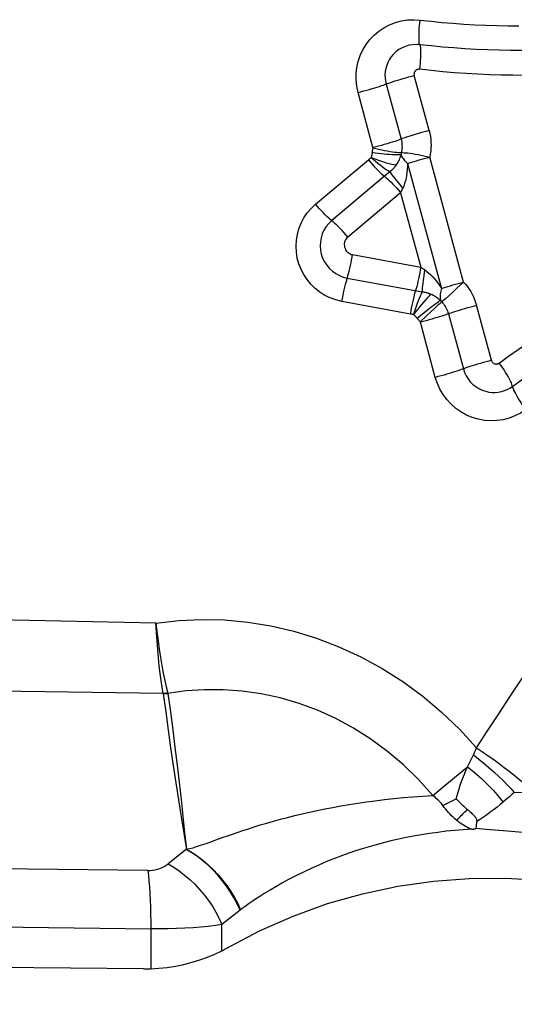
# Model space of a CAD drawing. Units: millimetres. Extents: x 0 to 594, y 0 to 420.
# Drawn here: x 208 to 210, y 139 to 142 of the extents above; entities that cross this region are included whole.
import ezdxf

# ---------------------------------------------------------------- set-up
doc = ezdxf.new("R2010")
doc.units = ezdxf.units.MM
doc.header["$LTSCALE"] = 32.67
doc.layers.add('607088417-000_CL', color=7, linetype='CONTINUOUS')

msp = doc.modelspace()

# ---------------------------------------------------------------- linework, layer by layer
at = {"layer": '607088417-000_CL', "color": 9, "linetype": 'CONTINUOUS'}
for p, q in [((209.3229, 141.9774), (209.2795, 142.1372)), ((209.1981, 142.1124), (209.2414, 141.9526)), ((209.16, 141.9279), (209.1166, 142.0877)), ((208.9936, 141.7637), (209.1469, 141.8924)), ((209.2604, 141.882), (209.3588, 141.5194)), ((209.4229, 141.5379), (209.3246, 141.9005)), ((209.1936, 141.8447), (209.0403, 141.716)), ((209.2086, 141.8576), (209.1936, 141.8447)), ((209.2087, 141.8576), (209.215, 141.8493)), ((209.2185, 141.8664), (209.2147, 141.8626)), ((209.215, 141.8493), (209.2228, 141.8393)), ((209.2202, 141.8682), (209.2185, 141.8664)), ((209.2228, 141.8393), (209.2317, 141.828)), ((209.2317, 141.828), (209.2463, 141.8097)), ((209.2403, 141.797), (209.0869, 141.6683)), ((209.2409, 141.7985), (209.2403, 141.797)), ((209.2403, 141.797), (209.2988, 141.5811)), ((209.2422, 141.8013), (209.2409, 141.7985)), ((209.2436, 141.8042), (209.2422, 141.8013)), ((209.2449, 141.807), (209.2436, 141.8042)), ((209.2463, 141.8097), (209.2449, 141.807)), ((209.1008, 141.6173), (209.2988, 141.5811)), ((209.0854, 141.5494), (209.303, 141.5096)), ((209.4229, 141.5379), (209.4038, 141.5201)), ((209.3913, 141.5087), (209.38, 141.4983)), ((209.4038, 141.5201), (209.3913, 141.5087)), ((209.3488, 141.4799), (209.3283, 141.4639)), ((209.3556, 141.4852), (209.3488, 141.4799)), ((209.3283, 141.4639), (209.2883, 141.4324)), ((209.3278, 141.4518), (209.3151, 141.44)), ((209.3396, 141.4625), (209.3278, 141.4518)), ((209.3789, 141.4458), (209.4223, 141.286)), ((209.5037, 141.3107), (209.4604, 141.4705)), ((209.3151, 141.44), (209.2965, 141.4227)), ((209.3408, 141.2612), (209.2975, 141.421)), ((208.5304, 140.5482), (207.5715, 140.5681)), ((208.5515, 140.3443), (207.5808, 140.358)), ((208.5644, 140.3452), (208.5647, 140.3438)), ((209.4475, 140.1583), (209.4524, 140.1679)), ((209.3968, 140.1006), (209.4345, 140.1317)), ((209.4345, 140.1317), (209.44, 140.1432)), ((209.44, 140.1432), (209.4437, 140.1507)), ((209.4437, 140.1507), (209.4475, 140.1583)), ((209.3629, 140.0724), (209.3968, 140.1006)), ((209.3338, 140.0481), (209.3629, 140.0724)), ((209.5557, 140.0443), (209.5484, 140.038)), ((209.5629, 140.0506), (209.5557, 140.0443)), ((209.5701, 140.0569), (209.5629, 140.0506)), ((209.363, 140.0188), (209.4012, 140.0381)), ((208.6136, 139.9395), (208.6189, 139.8919)), ((209.616, 139.9392), (209.5502, 139.9443)), ((208.6184, 139.8911), (208.5657, 139.8495)), ((208.5065, 139.8305), (206.9796, 139.8459)), ((208.7804, 139.72), (208.7742, 139.7151)), ((206.9973, 139.6803), (208.515, 139.6611)), ((208.7217, 139.5976), (208.7217, 139.6737)), ((208.515, 139.6611), (208.5151, 139.5454))]:
    msp.add_line(p, q, dxfattribs=at)
at = {"layer": '607088417-000_CL', "color": 7, "linetype": 'CONTINUOUS'}
for p, q in [((209.4012, 140.0381), (209.4127, 140.027)), ((209.4127, 140.027), (209.42, 140.0201)), ((208.7742, 139.7151), (208.7217, 139.6737)), ((208.7259, 139.5999), (208.7288, 139.6014)), ((208.7288, 139.6014), (208.7316, 139.603)), ((208.7316, 139.603), (208.7344, 139.6045)), ((208.4943, 139.545), (206.8997, 139.5618))]:
    msp.add_line(p, q, dxfattribs=at)
at = {"layer": '607088417-000_CL', "color": 9, "linetype": 'CONTINUOUS'}
for points in [[(209.1166, 142.0877), (209.1128, 142.106), (209.1109, 142.1241), (209.111, 142.1421), (209.113, 142.1601), (209.1171, 142.178), (209.1228, 142.195), (209.1305, 142.2113), (209.1399, 142.2269), (209.1508, 142.2412), (209.1632, 142.2541), (209.1771, 142.2658), (209.192, 142.2758), (209.208, 142.2841), (209.2249, 142.2908), (209.2423, 142.2955), (209.26, 142.2982), (209.2781, 142.2991), (209.2967, 142.298)], [(209.2966, 142.2247), (209.2951, 142.2285), (209.2945, 142.2313), (209.294, 142.235), (209.2937, 142.2396), (209.2936, 142.2449), (209.2936, 142.251), (209.2937, 142.2577), (209.294, 142.265), (209.2945, 142.2727), (209.2951, 142.2809), (209.2958, 142.2894), (209.2967, 142.298)], [(209.2967, 142.298), (209.3285, 142.2945), (209.3602, 142.2913), (209.392, 142.2887), (209.4239, 142.2864), (209.4557, 142.2845), (209.4876, 142.2831), (209.5195, 142.2821), (209.5513, 142.2815), (209.5832, 142.2814)], [(209.2958, 142.2266), (209.2852, 142.2272), (209.2746, 142.2266), (209.2642, 142.2247), (209.254, 142.2217), (209.2443, 142.2175), (209.2351, 142.2121), (209.2267, 142.2057), (209.219, 142.1984), (209.2123, 142.1902)], [(209.2966, 142.2247), (209.2972, 142.2219), (209.2976, 142.2181), (209.2979, 142.2136), (209.2981, 142.2082), (209.2981, 142.2022), (209.2979, 142.1955), (209.2976, 142.1882), (209.2972, 142.1804), (209.2965, 142.1723), (209.2958, 142.1638), (209.2949, 142.1552)], [(209.5915, 142.2095), (209.5586, 142.2096), (209.5257, 142.2102), (209.4928, 142.2112), (209.4599, 142.2127), (209.427, 142.2146), (209.3942, 142.217), (209.3614, 142.2197), (209.3286, 142.2229), (209.2958, 142.2266)], [(209.2123, 142.1902), (209.2073, 142.1827), (209.2032, 142.1746), (209.1998, 142.1662), (209.1973, 142.1575), (209.1956, 142.1486), (209.1949, 142.1395), (209.1951, 142.1304), (209.1961, 142.1213), (209.1981, 142.1124)], [(209.2015, 142.1138), (209.2057, 142.1153), (209.2108, 142.1171), (209.2169, 142.1191), (209.2238, 142.1213), (209.2313, 142.1236), (209.2392, 142.1259), (209.2474, 142.1284), (209.2557, 142.1307), (209.2639, 142.133), (209.2719, 142.1351), (209.2795, 142.1372)], [(209.2818, 142.1494), (209.281, 142.1482), (209.2803, 142.147), (209.2798, 142.1457), (209.2794, 142.1443), (209.2792, 142.1429), (209.279, 142.1415), (209.2791, 142.14), (209.2792, 142.1386), (209.2795, 142.1372)], [(209.2956, 142.1551), (209.2938, 142.1553), (209.292, 142.1552), (209.2903, 142.155), (209.2887, 142.1545), (209.2871, 142.1539), (209.2857, 142.1531), (209.2843, 142.1521), (209.283, 142.1509), (209.2818, 142.1494)], [(209.5997, 142.1375), (209.5658, 142.1377), (209.5319, 142.1383), (209.498, 142.1394), (209.464, 142.1409), (209.4301, 142.1428), (209.3963, 142.1452), (209.3627, 142.1481), (209.3291, 142.1514), (209.2956, 142.1551)], [(209.1166, 142.0877), (209.1251, 142.0899), (209.1336, 142.0922), (209.1419, 142.0946), (209.1501, 142.0969), (209.158, 142.0992), (209.1656, 142.1015), (209.1726, 142.1037), (209.1791, 142.1057), (209.185, 142.1077), (209.1901, 142.1094), (209.1945, 142.111), (209.2015, 142.1138)], [(209.3229, 141.9774), (209.3145, 141.9751), (209.306, 141.9728), (209.2977, 141.9705), (209.2894, 141.9681), (209.2815, 141.9658), (209.2739, 141.9635), (209.2669, 141.9614), (209.2604, 141.9593), (209.2545, 141.9574), (209.2494, 141.9556), (209.245, 141.954), (209.2381, 141.9513)], [(209.3229, 141.9774), (209.3249, 141.9689), (209.3265, 141.9604), (209.3276, 141.9519), (209.3283, 141.9433), (209.3285, 141.9347), (209.3282, 141.9261), (209.3275, 141.9175), (209.3262, 141.909), (209.3246, 141.9005)], [(209.2381, 141.9513), (209.2339, 141.9498), (209.2289, 141.948), (209.223, 141.9461), (209.2162, 141.9439), (209.2089, 141.9417), (209.2011, 141.9393), (209.1928, 141.9369), (209.1844, 141.9345), (209.1761, 141.9322), (209.168, 141.93), (209.16, 141.9279)], [(209.2414, 141.9526), (209.2425, 141.9483), (209.2433, 141.9439), (209.2439, 141.9395), (209.2442, 141.9351), (209.2443, 141.9307), (209.2442, 141.9263), (209.2438, 141.9219), (209.2432, 141.9175), (209.2423, 141.9132)], [(209.1578, 141.9135), (209.1575, 141.9117), (209.1572, 141.9099), (209.1569, 141.9082), (209.1565, 141.9065), (209.1562, 141.9049), (209.1558, 141.9034), (209.1554, 141.9019), (209.155, 141.9006), (209.1546, 141.8994)], [(209.1578, 141.9135), (209.158, 141.9149), (209.1582, 141.9163), (209.1584, 141.9177), (209.1587, 141.9191), (209.1589, 141.9204), (209.1592, 141.9218), (209.1595, 141.9232), (209.1597, 141.9246), (209.1601, 141.9259)], [(209.2412, 141.907), (209.2376, 141.9067), (209.2331, 141.9065), (209.2278, 141.9065), (209.2219, 141.9067), (209.2152, 141.9071), (209.2079, 141.9076), (209.2002, 141.9082), (209.1921, 141.909), (209.1836, 141.91), (209.1751, 141.9111), (209.1664, 141.9122), (209.1578, 141.9135)], [(209.16, 141.9279), (209.16, 141.9276), (209.1601, 141.9274), (209.1601, 141.9272), (209.1601, 141.927), (209.1601, 141.9267), (209.1601, 141.9265), (209.1601, 141.9263), (209.1601, 141.9261), (209.1601, 141.9259)], [(209.2459, 141.9133), (209.2387, 141.9131), (209.2343, 141.9132), (209.2291, 141.9136), (209.2232, 141.9142), (209.2166, 141.915), (209.2095, 141.9161), (209.2019, 141.9173), (209.1939, 141.9187), (209.1856, 141.9203), (209.1772, 141.9221), (209.1686, 141.9239), (209.1601, 141.9259)], [(209.2412, 141.907), (209.24, 141.9035), (209.2387, 141.9), (209.2373, 141.8964), (209.2358, 141.8929), (209.2341, 141.8895), (209.2324, 141.8861), (209.2306, 141.8828), (209.2287, 141.8796), (209.2266, 141.8765)], [(209.2423, 141.9132), (209.2422, 141.9126), (209.242, 141.9119), (209.2419, 141.9112), (209.2417, 141.9105), (209.2416, 141.9098), (209.2415, 141.9091), (209.2414, 141.9084), (209.2413, 141.9077), (209.2412, 141.907)], [(209.2412, 141.907), (209.2423, 141.9043), (209.2437, 141.9016), (209.2454, 141.8987), (209.2473, 141.8959), (209.2495, 141.8931), (209.2519, 141.8903), (209.2545, 141.8875), (209.2574, 141.8847), (209.2604, 141.882)], [(209.2459, 141.9133), (209.2503, 141.9132), (209.2555, 141.9129), (209.2614, 141.9123), (209.2679, 141.9115), (209.2751, 141.9104), (209.2827, 141.9092), (209.2907, 141.9077), (209.2991, 141.9061), (209.3075, 141.9044), (209.3161, 141.9025), (209.3246, 141.9005)], [(209.1469, 141.8924), (209.1477, 141.8931), (209.1486, 141.8938), (209.1494, 141.8946), (209.1503, 141.8953), (209.1511, 141.8961), (209.1519, 141.8968), (209.1528, 141.8976), (209.1537, 141.8985), (209.1546, 141.8994)], [(209.1469, 141.8924), (209.1525, 141.8858), (209.1581, 141.8794), (209.1637, 141.8732), (209.1693, 141.8673), (209.1747, 141.8618), (209.1799, 141.8567), (209.1848, 141.8522), (209.1894, 141.8481), (209.1936, 141.8447)], [(209.2086, 141.8576), (209.2038, 141.8603), (209.1985, 141.8636), (209.1928, 141.8675), (209.1867, 141.8718), (209.1804, 141.8766), (209.174, 141.8819), (209.1674, 141.8874), (209.1609, 141.8932), (209.1544, 141.8991)], [(209.2266, 141.8765), (209.2208, 141.8776), (209.2143, 141.8791), (209.2073, 141.8809), (209.1996, 141.8832), (209.1913, 141.8857), (209.1826, 141.8886), (209.1737, 141.8917), (209.1643, 141.8952), (209.1545, 141.899)], [(209.2266, 141.8765), (209.2259, 141.8754), (209.2252, 141.8744), (209.2244, 141.8735), (209.2238, 141.8726), (209.2231, 141.8717), (209.2224, 141.8709), (209.2217, 141.87), (209.2209, 141.8691), (209.2202, 141.8682)], [(209.2604, 141.882), (209.2601, 141.8731), (209.2595, 141.8643), (209.2586, 141.8558), (209.2574, 141.8474), (209.2559, 141.8391), (209.254, 141.8313), (209.2518, 141.8237), (209.2492, 141.8165), (209.2463, 141.8097)], [(209.2604, 141.882), (209.2662, 141.8838), (209.2725, 141.8858), (209.2793, 141.8878), (209.2863, 141.8899), (209.2937, 141.8921), (209.3013, 141.8942), (209.309, 141.8964), (209.3168, 141.8985), (209.3246, 141.9005)], [(209.1936, 141.8447), (209.1978, 141.8413), (209.2024, 141.8373), (209.2073, 141.8327), (209.2125, 141.8276), (209.2179, 141.8221), (209.2234, 141.8162), (209.229, 141.81), (209.2347, 141.8036), (209.2403, 141.797)], [(209.2147, 141.8626), (209.2142, 141.8621), (209.2136, 141.8616), (209.213, 141.861), (209.2123, 141.8604), (209.2115, 141.8598), (209.2107, 141.8591), (209.21, 141.8586), (209.2093, 141.858), (209.2087, 141.8576)], [(209.0701, 141.4815), (209.0527, 141.4858), (209.0362, 141.4917), (209.0207, 141.4992), (209.006, 141.5085), (208.9922, 141.5194), (208.9798, 141.5315), (208.9688, 141.5448), (208.9592, 141.5594), (208.9513, 141.5747), (208.9451, 141.5908), (208.9405, 141.6076), (208.9378, 141.6245), (208.9369, 141.6417), (208.9379, 141.6591), (208.9406, 141.676), (208.9452, 141.6926), (208.9517, 141.7088), (208.9597, 141.7241), (208.9694, 141.7382), (208.9807, 141.7514), (208.9936, 141.7637)], [(209.0361, 141.7194), (209.0315, 141.7235), (209.0266, 141.728), (209.0214, 141.7331), (209.016, 141.7386), (209.0104, 141.7445), (209.0048, 141.7507), (208.9992, 141.7571), (208.9936, 141.7637)], [(209.0403, 141.716), (209.0317, 141.7078), (209.0242, 141.6986), (209.0179, 141.6885), (209.013, 141.6776), (209.0094, 141.6662), (209.0074, 141.6545), (209.0068, 141.6425), (209.0077, 141.6306), (209.0101, 141.6188)], [(209.0869, 141.6683), (209.0819, 141.6743), (209.0766, 141.6803), (209.0712, 141.6863), (209.0657, 141.6922), (209.0601, 141.6979), (209.0547, 141.7033), (209.0496, 141.7081), (209.0447, 141.7124), (209.0361, 141.7194)], [(209.0869, 141.6683), (209.0843, 141.6657), (209.082, 141.6629), (209.0801, 141.6599), (209.0786, 141.6566), (209.0775, 141.6531), (209.0769, 141.6495), (209.0767, 141.6459), (209.077, 141.6423), (209.0777, 141.6386)], [(209.0101, 141.6188), (209.014, 141.6075), (209.0192, 141.5967), (209.0258, 141.5866), (209.0335, 141.5774), (209.0424, 141.5693), (209.0521, 141.5623), (209.0627, 141.5566), (209.0738, 141.5523), (209.0854, 141.5494)], [(209.0777, 141.6386), (209.079, 141.635), (209.0806, 141.6317), (209.0825, 141.6287), (209.0849, 141.6259), (209.0876, 141.6234), (209.0906, 141.6213), (209.0937, 141.6195), (209.0971, 141.6182), (209.1008, 141.6173)], [(209.0873, 141.5555), (209.0891, 141.5622), (209.091, 141.5695), (209.0928, 141.5773), (209.0946, 141.5855), (209.0964, 141.5937), (209.098, 141.6017), (209.0994, 141.6096), (209.1008, 141.6173)], [(209.2988, 141.5811), (209.2973, 141.5726), (209.2957, 141.5641), (209.2941, 141.5558), (209.2923, 141.5476), (209.2906, 141.5398), (209.2888, 141.5323), (209.287, 141.5254), (209.2852, 141.519), (209.2835, 141.5132)], [(209.2988, 141.5811), (209.3001, 141.5801), (209.3014, 141.5792), (209.3027, 141.5783), (209.304, 141.5774), (209.3053, 141.5765), (209.3066, 141.5757), (209.3079, 141.5748), (209.3092, 141.574), (209.3104, 141.5731)], [(209.303, 141.5096), (209.3035, 141.5151), (209.304, 141.5211), (209.3047, 141.5276), (209.3054, 141.5346), (209.3063, 141.5419), (209.3072, 141.5495), (209.3082, 141.5572), (209.3093, 141.5652), (209.3104, 141.5731)], [(209.3104, 141.5731), (209.3164, 141.5688), (209.3223, 141.564), (209.328, 141.5588), (209.3336, 141.5531), (209.3389, 141.5469), (209.3441, 141.5404), (209.3492, 141.5337), (209.3541, 141.5267), (209.3588, 141.5194)], [(209.0701, 141.4815), (209.0716, 141.49), (209.0732, 141.4985), (209.0749, 141.5069), (209.0766, 141.5151), (209.0784, 141.5229), (209.0802, 141.5303), (209.082, 141.5373), (209.0837, 141.5437), (209.0873, 141.5555)], [(209.3588, 141.5194), (209.3646, 141.5212), (209.3709, 141.5232), (209.3776, 141.5252), (209.3847, 141.5273), (209.3921, 141.5295), (209.3996, 141.5316), (209.4074, 141.5338), (209.4152, 141.5359), (209.4229, 141.5379)], [(209.4229, 141.5379), (209.4287, 141.5314), (209.434, 141.5246), (209.439, 141.5176), (209.4436, 141.5103), (209.4478, 141.5027), (209.4516, 141.4949), (209.4549, 141.487), (209.4579, 141.4789), (209.4604, 141.4705)], [(209.2835, 141.5132), (209.2818, 141.5075), (209.28, 141.5011), (209.2782, 141.4941), (209.2764, 141.4867), (209.2747, 141.4788), (209.2729, 141.4707), (209.2713, 141.4623), (209.2697, 141.4538), (209.2682, 141.4453)], [(209.2781, 141.4432), (209.2807, 141.4516), (209.2834, 141.4599), (209.2862, 141.4682), (209.289, 141.4762), (209.2919, 141.4839), (209.2948, 141.4912), (209.2977, 141.4979), (209.3004, 141.5041), (209.303, 141.5096)], [(209.2782, 141.4434), (209.2847, 141.4515), (209.2911, 141.4593), (209.2972, 141.4667), (209.3031, 141.4739), (209.3088, 141.4807), (209.3142, 141.487), (209.3192, 141.4928), (209.3239, 141.4981), (209.3281, 141.5029)], [(209.303, 141.5096), (209.3041, 141.5095), (209.3053, 141.5093), (209.3066, 141.5091), (209.3081, 141.5089), (209.3096, 141.5086), (209.3111, 141.5083), (209.3126, 141.508), (209.3141, 141.5077), (209.3156, 141.5073)], [(209.3156, 141.5073), (209.3174, 141.5068), (209.319, 141.5063), (209.3206, 141.5058), (209.322, 141.5053), (209.3233, 141.5048), (209.3245, 141.5043), (209.3258, 141.5038), (209.327, 141.5033), (209.3281, 141.5028)], [(209.3281, 141.5028), (209.3315, 141.5013), (209.3349, 141.4995), (209.3381, 141.4977), (209.3413, 141.4958), (209.3443, 141.4938), (209.3473, 141.4917), (209.3502, 141.4895), (209.3529, 141.4874), (209.3556, 141.4852)], [(209.3588, 141.5194), (209.3576, 141.5152), (209.3566, 141.5111), (209.3558, 141.5071), (209.3553, 141.5031), (209.3549, 141.4993), (209.3547, 141.4955), (209.3548, 141.4919), (209.3551, 141.4884), (209.3556, 141.4852)], [(209.2784, 141.4431), (209.2772, 141.4434), (209.276, 141.4437), (209.2748, 141.444), (209.2737, 141.4442), (209.2726, 141.4445), (209.2715, 141.4447), (209.2704, 141.4449), (209.2693, 141.4451), (209.0701, 141.4815)], [(209.3627, 141.4829), (209.357, 141.478), (209.3536, 141.475), (209.3496, 141.4714), (209.3396, 141.4625)], [(209.3556, 141.4852), (209.356, 141.4846), (209.3565, 141.4841), (209.3569, 141.4835), (209.3574, 141.483), (209.3578, 141.4824), (209.3583, 141.4819), (209.3588, 141.4814), (209.3593, 141.4809), (209.3597, 141.4803)], [(209.3597, 141.4803), (209.3627, 141.477), (209.3654, 141.4736), (209.3679, 141.47), (209.3703, 141.4662), (209.3725, 141.4623), (209.3744, 141.4583), (209.3761, 141.4543), (209.3776, 141.4501), (209.3789, 141.4458)], [(209.38, 141.4983), (209.3703, 141.4896), (209.3662, 141.486), (209.3627, 141.4829)], [(209.3789, 141.4458), (209.3754, 141.4444), (209.371, 141.4428), (209.3658, 141.441), (209.36, 141.4391), (209.3535, 141.437), (209.3464, 141.4348), (209.3389, 141.4326), (209.331, 141.4303), (209.3228, 141.4279), (209.3144, 141.4256), (209.3059, 141.4233), (209.2975, 141.421)], [(209.3789, 141.4458), (209.3825, 141.4472), (209.3868, 141.4488), (209.392, 141.4506), (209.3978, 141.4525), (209.4043, 141.4546), (209.4114, 141.4567), (209.419, 141.459), (209.4269, 141.4613), (209.4351, 141.4637), (209.4435, 141.466), (209.452, 141.4683), (209.4604, 141.4705)], [(209.5262, 141.3027), (209.5535, 141.3225), (209.5812, 141.342), (209.609, 141.3611), (209.6371, 141.3799), (209.6655, 141.3982), (209.6941, 141.4162), (209.723, 141.4338), (209.7521, 141.451), (209.7814, 141.4678)], [(209.2784, 141.4431), (209.2793, 141.4422), (209.2804, 141.4413), (209.2814, 141.4402), (209.2825, 141.4391), (209.2836, 141.4378), (209.2848, 141.4366), (209.2859, 141.4352), (209.2871, 141.4338), (209.2883, 141.4324)], [(209.2965, 141.4227), (209.2956, 141.4238), (209.2946, 141.4248), (209.2937, 141.4259), (209.2928, 141.4269), (209.2919, 141.428), (209.2909, 141.4291), (209.29, 141.4302), (209.2892, 141.4313), (209.2883, 141.4324)], [(209.2965, 141.4227), (209.2967, 141.4226), (209.2968, 141.4224), (209.2969, 141.4222), (209.297, 141.4221), (209.2971, 141.4219), (209.2972, 141.4217), (209.2973, 141.4215), (209.2974, 141.4213), (209.2975, 141.421)], [(209.5648, 141.2351), (209.5913, 141.2543), (209.6181, 141.2732), (209.6451, 141.2917), (209.6724, 141.3099), (209.6999, 141.3277), (209.7277, 141.3451), (209.7557, 141.3622), (209.7839, 141.3789), (209.8124, 141.3952)], [(209.5037, 141.3107), (209.496, 141.3087), (209.4881, 141.3065), (209.4799, 141.3043), (209.4717, 141.3019), (209.4634, 141.2995), (209.4555, 141.2971), (209.448, 141.2948), (209.4411, 141.2926), (209.435, 141.2906), (209.4299, 141.2889), (209.4257, 141.2873)], [(209.5037, 141.3107), (209.5043, 141.3091), (209.505, 141.3076), (209.5059, 141.3062), (209.5069, 141.3048), (209.5081, 141.3036), (209.5094, 141.3026), (209.5108, 141.3017), (209.5123, 141.301), (209.514, 141.3005)], [(209.514, 141.3005), (209.5154, 141.3001), (209.5168, 141.3), (209.5182, 141.3), (209.5196, 141.3001), (209.521, 141.3003), (209.5224, 141.3007), (209.5237, 141.3012), (209.525, 141.3019), (209.5262, 141.3027)], [(209.5653, 141.2322), (209.5643, 141.2378), (209.5632, 141.2413), (209.5615, 141.2455), (209.5592, 141.2504), (209.5563, 141.2561), (209.5529, 141.2623), (209.549, 141.2689), (209.5447, 141.2758), (209.5402, 141.2827), (209.5355, 141.2896), (209.5309, 141.2962), (209.5262, 141.3027)], [(209.4257, 141.2873), (209.4187, 141.2846), (209.4143, 141.283), (209.4092, 141.2812), (209.4033, 141.2793), (209.3968, 141.2772), (209.3898, 141.275), (209.3822, 141.2728), (209.3743, 141.2705), (209.3661, 141.2681), (209.3577, 141.2658), (209.3493, 141.2635), (209.3408, 141.2612)], [(209.4223, 141.286), (209.4257, 141.2758), (209.4302, 141.2661), (209.4358, 141.257), (209.4425, 141.2486), (209.45, 141.241), (209.4584, 141.2344), (209.4675, 141.2287), (209.4772, 141.2242), (209.4873, 141.2208)], [(209.6034, 141.1674), (209.5878, 141.1574), (209.5717, 141.1492), (209.555, 141.1429), (209.5375, 141.1384), (209.5195, 141.1358), (209.5014, 141.1352), (209.4834, 141.1366), (209.4655, 141.1399), (209.4482, 141.145), (209.4315, 141.152), (209.4154, 141.1608), (209.4006, 141.1712), (209.3869, 141.1832), (209.3744, 141.1967), (209.3635, 141.2113), (209.3543, 141.2268), (209.3468, 141.2435), (209.3408, 141.2612)], [(209.4873, 141.2208), (209.4962, 141.2188), (209.5053, 141.2177), (209.5145, 141.2176), (209.5236, 141.2184), (209.5326, 141.2201), (209.5413, 141.2227), (209.5496, 141.226), (209.5574, 141.2302), (209.5648, 141.2351)], [(209.5653, 141.2322), (209.5665, 141.2286), (209.5682, 141.2244), (209.5704, 141.2196), (209.5732, 141.2142), (209.5764, 141.2084), (209.5801, 141.2021), (209.5841, 141.1955), (209.5886, 141.1887), (209.5933, 141.1816), (209.5982, 141.1745), (209.6034, 141.1674)], [(209.4606, 140.1865), (209.4928, 140.2358), (209.525, 140.2851), (209.5573, 140.3344), (209.5896, 140.3836), (209.622, 140.4328), (209.6544, 140.482), (209.6869, 140.5312), (209.7194, 140.5803), (209.752, 140.6293)], [(208.5304, 140.5482), (208.5965, 140.5559), (208.6629, 140.559), (208.7295, 140.5574), (208.7966, 140.5512), (208.8639, 140.5403), (208.9305, 140.5248), (208.9963, 140.5045), (209.0614, 140.4796), (209.1249, 140.4503), (209.1866, 140.4166), (209.2467, 140.3784), (209.3042, 140.3363), (209.3589, 140.2903), (209.411, 140.2404), (209.4606, 140.1865)], [(208.5515, 140.3443), (208.5483, 140.3621), (208.5454, 140.3814), (208.5425, 140.4022), (208.5399, 140.4243), (208.5375, 140.4475), (208.5353, 140.4717), (208.5334, 140.4967), (208.5318, 140.5223), (208.5304, 140.5482)], [(208.5304, 140.5482), (208.5332, 140.5225), (208.5364, 140.4971), (208.5398, 140.4722), (208.5435, 140.4481), (208.5474, 140.4248), (208.5514, 140.4028), (208.5557, 140.3821), (208.56, 140.3629), (208.5644, 140.3452)], [(208.5587, 140.3445), (208.5573, 140.3443), (208.5559, 140.3441), (208.5544, 140.344), (208.553, 140.3439), (208.5516, 140.3438)], [(208.5647, 140.3438), (208.5633, 140.3436), (208.5618, 140.3435), (208.5604, 140.3435), (208.5589, 140.3434), (208.5575, 140.3434), (208.556, 140.3433), (208.5546, 140.3433), (208.5531, 140.3433), (208.5517, 140.3433)], [(208.5517, 140.3433), (208.5585, 140.2905), (208.5656, 140.238), (208.5729, 140.1861), (208.5803, 140.1349), (208.5877, 140.0846), (208.5954, 140.0352), (208.6032, 139.9866), (208.6191, 139.8909)], [(208.5644, 140.3452), (208.563, 140.3451), (208.5587, 140.3445)], [(209.3338, 140.0481), (209.2921, 140.0943), (209.2481, 140.1369), (209.2019, 140.176), (209.1536, 140.2115), (209.1035, 140.2433), (209.0519, 140.2713), (208.9992, 140.2952), (208.9455, 140.3152), (208.891, 140.3312), (208.836, 140.3432), (208.7807, 140.3512), (208.7256, 140.3551), (208.671, 140.3551), (208.6173, 140.3513), (208.5647, 140.3438)], [(208.5647, 140.3438), (208.5721, 140.2909), (208.5789, 140.2387), (208.5855, 140.1872), (208.5918, 140.1364), (208.5979, 140.0863), (208.6034, 140.0367), (208.6136, 139.9395)], [(209.4513, 140.1657), (209.467, 140.1534), (209.4824, 140.1409), (209.4972, 140.1283), (209.5115, 140.1158), (209.525, 140.1034), (209.5377, 140.0913), (209.5495, 140.0794), (209.5604, 140.0679), (209.5701, 140.0569)], [(209.4524, 140.1679), (209.4535, 140.1701), (209.4545, 140.1724), (209.4556, 140.1747), (209.4566, 140.177), (209.4577, 140.1793), (209.4587, 140.1816), (209.4597, 140.184), (209.4606, 140.1865)], [(209.4606, 140.1865), (209.4776, 140.1751), (209.4943, 140.1636), (209.5105, 140.1522), (209.5261, 140.1408), (209.541, 140.1296), (209.5552, 140.1187), (209.5684, 140.1082), (209.5806, 140.098), (209.5917, 140.0884)], [(209.4012, 140.0381), (209.404, 140.0477), (209.4069, 140.0575), (209.41, 140.0675), (209.4134, 140.0778), (209.4171, 140.0882), (209.421, 140.0988), (209.4252, 140.1096), (209.4297, 140.1206), (209.4345, 140.1317)], [(209.4345, 140.1317), (209.4483, 140.1205), (209.4616, 140.1091), (209.4745, 140.0975), (209.4868, 140.0859), (209.4984, 140.0742), (209.5094, 140.0626), (209.5196, 140.0511), (209.5289, 140.0397), (209.5374, 140.0287)], [(208.7826, 139.9466), (208.7985, 139.9518), (208.8154, 139.9571), (208.8331, 139.9625), (208.8519, 139.968), (208.8715, 139.9736), (208.8917, 139.979), (208.9123, 139.9844), (208.9334, 139.9897), (208.9548, 139.9948), (208.9763, 139.9996), (208.998, 140.0043), (209.0203, 140.0089), (209.0432, 140.0133), (209.0668, 140.0176), (209.0909, 140.0217), (209.1156, 140.0256), (209.1409, 140.0294), (209.1667, 140.0329), (209.1931, 140.0361), (209.2201, 140.0391), (209.2476, 140.0419), (209.2758, 140.0443), (209.3045, 140.0463), (209.3338, 140.0481)], [(209.363, 140.0188), (209.3603, 140.0222), (209.3574, 140.0256), (209.3545, 140.029), (209.3514, 140.0323), (209.3481, 140.0355), (209.3447, 140.0387), (209.3412, 140.0419), (209.3376, 140.045), (209.3338, 140.0481)], [(209.6179, 140.0547), (209.5701, 140.0569)], [(209.4029, 139.9758), (209.3978, 139.9803), (209.3929, 139.9848), (209.3882, 139.9894), (209.3836, 139.9941), (209.3793, 139.9989), (209.3751, 140.0037), (209.371, 140.0087), (209.3669, 140.0137), (209.363, 140.0188)], [(209.5374, 140.0287), (209.5287, 140.0215), (209.5202, 140.0145), (209.5116, 140.0078), (209.5031, 140.0012), (209.4946, 139.9949), (209.4861, 139.9888), (209.4777, 139.983), (209.4693, 139.9775), (209.4609, 139.9723)], [(209.5484, 140.038), (209.5411, 140.0318), (209.5374, 140.0287)], [(209.4029, 139.9758), (209.406, 139.9793), (209.4092, 139.9827), (209.4126, 139.9862), (209.416, 139.9897), (209.4194, 139.9933), (209.423, 139.9968), (209.4267, 140.0004), (209.4304, 140.0039), (209.4342, 140.0075)], [(209.4455, 139.9501), (209.4411, 139.9518), (209.4367, 139.9538), (209.4321, 139.9561), (209.4274, 139.9587), (209.4225, 139.9616), (209.4176, 139.9648), (209.4128, 139.9682), (209.4078, 139.9719), (209.4029, 139.9758)], [(208.6189, 139.8919), (208.6281, 139.8939), (208.6378, 139.8965), (208.6483, 139.8999), (208.66, 139.9037), (208.6729, 139.908), (208.6872, 139.9131), (208.7039, 139.9195), (208.7227, 139.9263), (208.7408, 139.9323), (208.7556, 139.9371), (208.7826, 139.9466)], [(209.4471, 139.9503), (209.4221, 139.9486), (209.3973, 139.9466), (209.3728, 139.9441), (209.3483, 139.9411), (209.3241, 139.9377), (209.3006, 139.9341), (209.278, 139.9302), (209.2562, 139.9261), (209.2344, 139.9215), (209.2123, 139.9164), (209.1902, 139.9108), (209.1688, 139.9051), (209.1485, 139.8993), (209.1289, 139.8934), (209.1094, 139.8872), (209.0904, 139.8808), (209.0715, 139.8741), (209.0512, 139.8664), (209.0285, 139.8572), (209.0045, 139.8471), (208.9809, 139.8366), (208.9581, 139.8259), (208.9358, 139.8149), (208.9149, 139.804), (208.8958, 139.7936), (208.8781, 139.7833), (208.8616, 139.7736), (208.8461, 139.7642), (208.8319, 139.7553), (208.8194, 139.7473), (208.809, 139.7404), (208.8004, 139.7345), (208.7928, 139.7291), (208.7861, 139.7243), (208.7804, 139.72)], [(209.5502, 139.9443), (209.4882, 139.9496), (209.4586, 139.9522)], [(208.7742, 139.7151), (208.7661, 139.7329), (208.7568, 139.7506), (208.7465, 139.7679), (208.7351, 139.7848), (208.7229, 139.8012), (208.7098, 139.8168), (208.696, 139.8317), (208.6814, 139.8457), (208.6663, 139.8587), (208.6507, 139.8707), (208.6347, 139.8815), (208.6184, 139.8911)], [(208.6189, 139.8926), (208.6191, 139.8924), (208.6192, 139.8923), (208.6192, 139.8921), (208.6192, 139.892), (208.6191, 139.8918), (208.619, 139.8916), (208.6189, 139.8914), (208.6189, 139.8912), (208.6188, 139.891)], [(208.6191, 139.892), (208.6352, 139.8826), (208.6511, 139.8719), (208.6667, 139.8601), (208.6819, 139.8471), (208.6966, 139.8332), (208.7106, 139.8183), (208.7238, 139.8027), (208.7361, 139.7865), (208.7475, 139.7696), (208.758, 139.7522), (208.7674, 139.7344), (208.7757, 139.7163)], [(208.5065, 139.8305), (208.5137, 139.8306), (208.5208, 139.8313), (208.5277, 139.8324), (208.5346, 139.8341), (208.5414, 139.8362), (208.548, 139.8388), (208.5541, 139.8419), (208.5601, 139.8455), (208.5657, 139.8495)], [(208.5657, 139.8495), (208.5819, 139.84), (208.5978, 139.8292), (208.6134, 139.8173), (208.6286, 139.8043), (208.6431, 139.7903), (208.6571, 139.7754), (208.6702, 139.7598), (208.6825, 139.7435), (208.6939, 139.7266), (208.7042, 139.7092), (208.7135, 139.6916), (208.7217, 139.6736)], [(208.5065, 139.8305), (208.5083, 139.8157), (208.5098, 139.7997), (208.5112, 139.7824), (208.5124, 139.764), (208.5134, 139.7447), (208.5141, 139.7246), (208.5147, 139.7038), (208.515, 139.6826), (208.515, 139.6611)], [(208.7217, 139.6737), (208.7026, 139.6708), (208.6821, 139.6683), (208.6606, 139.6662), (208.638, 139.6645), (208.6144, 139.663), (208.5902, 139.662), (208.5655, 139.6613), (208.5404, 139.661), (208.515, 139.6611)]]:
    msp.add_lwpolyline(points, dxfattribs=at)
at = {"layer": '607088417-000_CL', "color": 7, "linetype": 'CONTINUOUS'}
for points in [[(209.42, 140.0201), (209.4236, 140.0168), (209.4271, 140.0136), (209.4306, 140.0105), (209.4342, 140.0075)], [(209.4342, 140.0075), (209.437, 140.0051), (209.4397, 140.0028), (209.4422, 140.0006), (209.4445, 139.9984), (209.4467, 139.9963), (209.4488, 139.9943), (209.4506, 139.9924), (209.4523, 139.9906), (209.4538, 139.9889), (209.4551, 139.9874), (209.4562, 139.9859), (209.4573, 139.9843), (209.4584, 139.9828), (209.4593, 139.9812), (209.4601, 139.9793), (209.4606, 139.9772), (209.4609, 139.9749), (209.4609, 139.9723)], [(209.4609, 139.9723), (209.4606, 139.9701), (209.4603, 139.9678), (209.46, 139.9656), (209.4597, 139.9633), (209.4595, 139.9611), (209.4593, 139.9589), (209.4591, 139.9566), (209.4589, 139.9544), (209.4588, 139.9521)], [(209.4471, 139.9503), (209.4487, 139.9505), (209.4514, 139.9508)], [(209.4514, 139.9508), (209.4524, 139.951), (209.4532, 139.9511), (209.4538, 139.9512), (209.4543, 139.9512), (209.4547, 139.9512), (209.455, 139.9511), (209.4553, 139.9511), (209.4555, 139.9511), (209.4557, 139.9511), (209.4559, 139.9512), (209.4561, 139.9513), (209.4563, 139.9514), (209.4564, 139.9516), (209.4566, 139.9517), (209.4567, 139.9518), (209.457, 139.9517), (209.4572, 139.9517), (209.4575, 139.9517), (209.4578, 139.9518), (209.4582, 139.9519), (209.4586, 139.9522)], [(208.7344, 139.6045), (208.8308, 139.6549), (208.9287, 139.6982), (209.0281, 139.7343), (209.1292, 139.7631), (209.2319, 139.7848), (209.3352, 139.7996), (209.4394, 139.8074), (209.5442, 139.8082), (209.6491, 139.8023), (209.754, 139.7896), (209.8588, 139.7702), (209.963, 139.7439), (210.0664, 139.7108), (210.169, 139.6709), (210.2702, 139.6241), (210.3696, 139.5703), (210.4675, 139.5097), (210.564, 139.4422)], [(208.5151, 139.5454), (208.5391, 139.5468), (208.5632, 139.5494), (208.5874, 139.5531), (208.6114, 139.558), (208.635, 139.564), (208.6581, 139.571), (208.6803, 139.5789), (208.7016, 139.5877), (208.7217, 139.5976)], [(208.7217, 139.5976), (208.7231, 139.5984), (208.7259, 139.5999)], [(208.4943, 139.545), (208.4969, 139.545), (208.4995, 139.545), (208.5021, 139.545), (208.5047, 139.5451), (208.5073, 139.5451), (208.5099, 139.5452), (208.5125, 139.5453), (208.5151, 139.5454)]]:
    msp.add_lwpolyline(points, dxfattribs=at)

doc.saveas('drawing.dxf')
